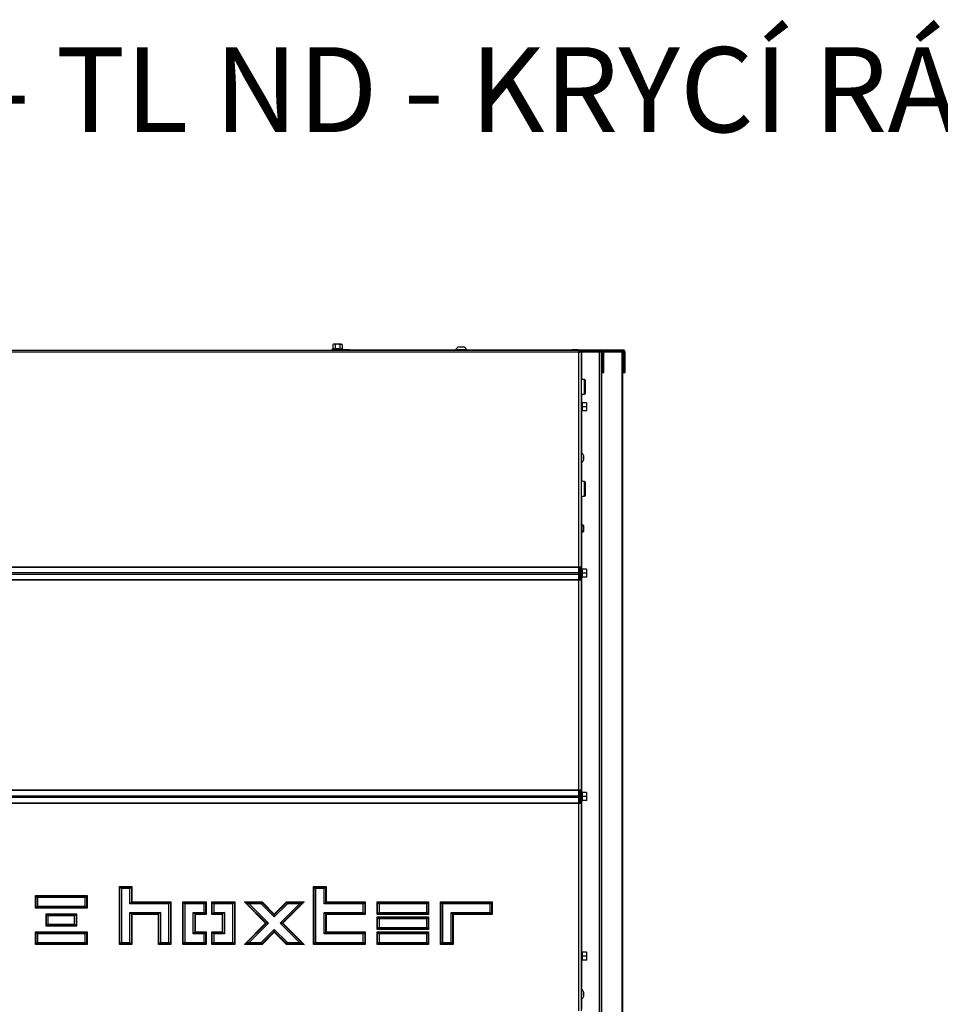
# Model space of a CAD drawing. Units: millimetres. Extents: x 0 to 920, y 0 to 1188.
# Drawn here: x 697 to 778, y 1101 to 1188 of the extents above; entities that cross this region are included whole.
import ezdxf
from ezdxf import colors
from ezdxf.entities.mleader import LeaderData, LeaderLine
from ezdxf.math import Vec2, Vec3

# ---------------------------------------------------------------- set-up
doc = ezdxf.new("R2010")
doc.units = ezdxf.units.MM
for name, color, linetype in [('Default', 7, 'Continuous'), ('H36-018', 7, 'Continuous'), ('H36-038', 7, 'Continuous'), ('H36-057R', 7, 'Continuous'), ('H36-058R', 7, 'Continuous'), ('SCREW_DIN_7984_M', 7, 'Continuous'), ('SCREW_DIN_912_M6', 7, 'Continuous'), ('SCREW_DIN_ISO_10', 7, 'Continuous'), ('SCREW_ISO_7380_M', 7, 'Continuous')]:
    doc.layers.add(name, color=color, linetype=linetype)

# ---------------------------------------------------------------- blocks, each defined once
blk = doc.blocks.new('_DOT')
at = {"color": 0}
blk.add_line((0, 0), (-1, 0), dxfattribs=at)
at = {"color": 0, "const_width": 0.333}
blk.add_lwpolyline([(-0.1665, 0, 1), (0.1665, 0, 1)], format="xyb", close=True, dxfattribs=at)
blk = doc.blocks.new('SE4')
at = {"layer": 'H36-018', "color": 7, "linetype": 'Continuous'}
for p, q in [((745.993, 1139.296), (745.993, 1138.134)), ((745.993, 1119.596), (745.993, 1118.434))]:
    blk.add_line(p, q, dxfattribs=at)
at = {"layer": 'H36-038', "color": 7, "linetype": 'Continuous'}
for p, q in [((583.243, 1158.415), (746.043, 1158.415)), ((746.043, 1158.415), (746.043, 1158.315)), ((746.043, 1158.415), (746.143, 1158.415)), ((746.043, 1158.315), (746.143, 1158.315)), ((746.143, 1158.29), (746.043, 1158.29)), ((746.143, 1158.415), (746.143, 1158.315)), ((746.143, 1158.29), (746.143, 1139.296)), ((745.943, 1158.215), (583.343, 1158.215)), ((745.943, 1139.296), (745.943, 1158.215)), ((583.343, 1139.296), (745.943, 1139.296)), ((583.343, 1139.262), (745.943, 1139.262)), ((745.943, 1139.262), (745.943, 1139.296)), ((745.943, 1139.296), (746.143, 1139.296)), ((745.943, 1138.783), (745.943, 1139.262)), ((746.043, 1138.865), (746.043, 1139.296)), ((746.143, 1138.865), (746.143, 1139.296)), ((583.343, 1138.783), (745.943, 1138.783)), ((583.343, 1138.647), (745.943, 1138.647)), ((745.943, 1138.647), (745.943, 1138.783)), ((745.943, 1138.168), (745.943, 1138.647)), ((746.043, 1138.765), (746.043, 1138.865)), ((746.043, 1138.865), (746.143, 1138.865)), ((746.143, 1138.765), (746.043, 1138.765)), ((746.043, 1138.565), (746.043, 1138.665)), ((746.043, 1138.665), (746.143, 1138.665)), ((746.043, 1138.134), (746.043, 1138.565)), ((746.143, 1138.565), (746.043, 1138.565)), ((746.143, 1138.865), (746.143, 1138.765)), ((746.143, 1138.665), (746.143, 1138.565)), ((746.143, 1138.134), (746.143, 1138.565)), ((583.343, 1138.168), (745.943, 1138.168)), ((583.343, 1138.134), (745.943, 1138.134)), ((745.943, 1138.134), (745.943, 1138.168)), ((745.943, 1119.596), (745.943, 1138.134)), ((745.943, 1138.134), (746.143, 1138.134)), ((746.143, 1138.134), (746.143, 1119.596)), ((583.343, 1119.596), (745.943, 1119.596)), ((583.343, 1119.562), (745.943, 1119.562)), ((745.943, 1119.562), (745.943, 1119.596)), ((745.943, 1119.596), (746.143, 1119.596)), ((745.943, 1119.083), (745.943, 1119.562)), ((746.043, 1119.165), (746.043, 1119.596)), ((746.143, 1119.165), (746.143, 1119.596)), ((583.343, 1119.083), (745.943, 1119.083)), ((583.343, 1118.947), (745.943, 1118.947)), ((583.343, 1118.468), (745.943, 1118.468)), ((583.343, 1118.434), (745.943, 1118.434)), ((745.943, 1118.947), (745.943, 1119.083)), ((745.943, 1118.468), (745.943, 1118.947)), ((745.943, 1118.434), (745.943, 1118.468)), ((745.943, 1118.434), (746.143, 1118.434)), ((745.943, 1100.096), (745.943, 1118.434)), ((746.043, 1119.065), (746.043, 1119.165)), ((746.043, 1119.165), (746.143, 1119.165)), ((746.143, 1119.065), (746.043, 1119.065)), ((746.043, 1118.865), (746.043, 1118.965)), ((746.043, 1118.965), (746.143, 1118.965)), ((746.043, 1118.434), (746.043, 1118.865)), ((746.143, 1118.865), (746.043, 1118.865)), ((746.143, 1119.165), (746.143, 1119.065)), ((746.143, 1118.965), (746.143, 1118.865)), ((746.143, 1118.434), (746.143, 1118.865)), ((746.143, 1118.434), (746.143, 1100.096)), ((705.393, 1111.065), (706.493, 1111.065)), ((705.393, 1105.965), (705.393, 1111.065)), ((705.436, 1111.022), (705.393, 1111.065)), ((705.436, 1106.008), (705.436, 1111.022)), ((705.436, 1111.022), (706.45, 1111.022)), ((705.566, 1110.892), (705.436, 1111.022)), ((706.32, 1110.892), (705.566, 1110.892)), ((705.566, 1110.892), (705.566, 1106.138)), ((706.45, 1111.022), (706.32, 1110.892)), ((706.32, 1109.542), (706.32, 1110.892)), ((706.493, 1111.065), (706.45, 1111.022)), ((706.45, 1111.022), (706.45, 1109.672)), ((706.493, 1111.065), (706.493, 1109.715)), ((722.543, 1105.965), (722.543, 1111.065)), ((722.543, 1111.065), (723.643, 1111.065)), ((722.543, 1111.065), (722.586, 1111.022)), ((722.586, 1111.022), (723.6, 1111.022)), ((722.586, 1106.008), (722.586, 1111.022)), ((722.586, 1111.022), (722.716, 1110.892)), ((722.716, 1110.892), (722.716, 1106.138)), ((723.47, 1110.892), (722.716, 1110.892)), ((723.6, 1111.022), (723.47, 1110.892)), ((723.47, 1109.542), (723.47, 1110.892)), ((723.643, 1111.065), (723.6, 1111.022)), ((723.6, 1111.022), (723.6, 1109.672)), ((723.643, 1111.065), (723.643, 1109.715)), ((697.993, 1109.165), (697.993, 1110.265)), ((697.993, 1110.265), (702.543, 1110.265)), ((697.993, 1110.265), (698.036, 1110.222)), ((698.036, 1110.222), (702.5, 1110.222)), ((698.036, 1109.208), (698.036, 1110.222)), ((698.036, 1110.222), (698.166, 1110.092)), ((698.166, 1110.092), (698.166, 1109.338)), ((702.37, 1110.092), (698.166, 1110.092)), ((702.5, 1110.222), (702.37, 1110.092)), ((702.37, 1109.338), (702.37, 1110.092)), ((702.543, 1110.265), (702.5, 1110.222)), ((702.5, 1110.222), (702.5, 1109.208)), ((702.543, 1110.265), (702.543, 1109.165)), ((706.45, 1109.672), (706.32, 1109.542)), ((706.493, 1109.715), (706.45, 1109.672)), ((706.45, 1109.672), (709.9, 1109.672)), ((706.493, 1109.715), (709.943, 1109.715)), ((709.9, 1109.672), (709.77, 1109.542)), ((709.943, 1109.715), (709.9, 1109.672)), ((709.9, 1109.672), (709.9, 1106.008)), ((709.943, 1109.715), (709.943, 1105.965)), ((710.993, 1109.715), (713.043, 1109.715)), ((710.993, 1105.965), (710.993, 1109.715)), ((711.036, 1109.672), (710.993, 1109.715)), ((711.036, 1106.008), (711.036, 1109.672)), ((711.036, 1109.672), (713, 1109.672)), ((711.166, 1109.542), (711.036, 1109.672)), ((713, 1109.672), (712.87, 1109.542)), ((713.043, 1109.715), (713, 1109.672)), ((713, 1109.672), (713, 1108.658)), ((713.043, 1109.715), (713.043, 1108.615)), ((713.543, 1108.615), (713.543, 1109.715)), ((713.543, 1109.715), (715.593, 1109.715)), ((713.543, 1109.715), (713.586, 1109.672)), ((713.586, 1109.672), (715.55, 1109.672)), ((713.586, 1108.658), (713.586, 1109.672)), ((713.586, 1109.672), (713.716, 1109.542)), ((715.55, 1109.672), (715.42, 1109.542)), ((715.593, 1109.715), (715.55, 1109.672)), ((715.55, 1109.672), (715.55, 1106.008)), ((715.593, 1109.715), (715.593, 1105.965)), ((718.306, 1107.84), (716.431, 1109.715)), ((716.431, 1109.715), (717.986, 1109.715)), ((716.431, 1109.715), (716.535, 1109.672)), ((716.535, 1109.672), (717.968, 1109.672)), ((718.367, 1107.84), (716.535, 1109.672)), ((716.535, 1109.672), (716.849, 1109.542)), ((717.968, 1109.672), (717.915, 1109.542)), ((717.986, 1109.715), (717.968, 1109.672)), ((717.968, 1109.672), (719.068, 1108.572)), ((717.986, 1109.715), (719.068, 1108.633)), ((719.068, 1108.633), (720.149, 1109.715)), ((719.068, 1108.572), (720.167, 1109.672)), ((721.6, 1109.672), (719.769, 1107.84)), ((721.705, 1109.715), (719.83, 1107.84)), ((720.149, 1109.715), (721.705, 1109.715)), ((720.149, 1109.715), (720.167, 1109.672)), ((720.167, 1109.672), (721.6, 1109.672)), ((720.167, 1109.672), (720.221, 1109.542)), ((721.6, 1109.672), (721.287, 1109.542)), ((721.705, 1109.715), (721.6, 1109.672)), ((723.6, 1109.672), (723.47, 1109.542)), ((723.643, 1109.715), (723.6, 1109.672)), ((723.6, 1109.672), (727.05, 1109.672)), ((723.643, 1109.715), (727.093, 1109.715)), ((726.92, 1109.542), (727.05, 1109.672)), ((727.05, 1109.672), (727.093, 1109.715)), ((727.05, 1109.672), (727.05, 1108.658)), ((727.093, 1109.715), (727.093, 1108.615)), ((728.143, 1108.615), (728.143, 1109.715)), ((728.143, 1109.715), (732.693, 1109.715)), ((728.143, 1109.715), (728.186, 1109.672)), ((728.186, 1109.672), (732.65, 1109.672)), ((728.186, 1108.658), (728.186, 1109.672)), ((728.186, 1109.672), (728.316, 1109.542)), ((732.65, 1109.672), (732.52, 1109.542)), ((732.693, 1109.715), (732.65, 1109.672)), ((732.65, 1109.672), (732.65, 1108.658)), ((732.693, 1109.715), (732.693, 1108.615)), ((733.743, 1105.965), (733.743, 1109.715)), ((733.743, 1109.715), (738.293, 1109.715)), ((733.743, 1109.715), (733.786, 1109.672)), ((733.786, 1109.672), (738.25, 1109.672)), ((733.786, 1106.008), (733.786, 1109.672)), ((733.786, 1109.672), (733.916, 1109.542)), ((738.25, 1109.672), (738.12, 1109.542)), ((738.293, 1109.715), (738.25, 1109.672)), ((738.25, 1109.672), (738.25, 1108.658)), ((738.293, 1109.715), (738.293, 1108.615)), ((698.036, 1109.208), (697.993, 1109.165)), ((702.543, 1109.165), (697.993, 1109.165)), ((698.166, 1109.338), (698.036, 1109.208)), ((702.5, 1109.208), (698.036, 1109.208)), ((698.166, 1109.338), (702.37, 1109.338)), ((702.37, 1109.338), (702.5, 1109.208)), ((702.5, 1109.208), (702.543, 1109.165)), ((709.77, 1109.542), (706.32, 1109.542)), ((706.32, 1106.138), (706.32, 1108.788)), ((706.32, 1108.788), (709.016, 1108.788)), ((706.32, 1108.788), (706.45, 1108.658)), ((709.016, 1108.788), (708.886, 1108.658)), ((709.016, 1108.788), (709.016, 1106.138)), ((709.77, 1106.138), (709.77, 1109.542)), ((712.87, 1109.542), (711.166, 1109.542)), ((711.166, 1109.542), (711.166, 1106.138)), ((711.92, 1108.788), (712.87, 1108.788)), ((711.92, 1106.892), (711.92, 1108.788)), ((712.05, 1108.658), (711.92, 1108.788)), ((712.87, 1108.788), (712.87, 1109.542)), ((713, 1108.658), (712.87, 1108.788)), ((713.586, 1108.658), (713.716, 1108.788)), ((713.716, 1109.542), (713.716, 1108.788)), ((715.42, 1109.542), (713.716, 1109.542)), ((713.716, 1108.788), (714.666, 1108.788)), ((714.666, 1108.788), (714.536, 1108.658)), ((714.666, 1108.788), (714.666, 1106.892)), ((715.42, 1106.138), (715.42, 1109.542)), ((716.849, 1109.542), (718.551, 1107.84)), ((717.915, 1109.542), (716.849, 1109.542)), ((719.068, 1108.389), (717.915, 1109.542)), ((720.221, 1109.542), (719.068, 1108.389)), ((719.585, 1107.84), (721.287, 1109.542)), ((721.287, 1109.542), (720.221, 1109.542)), ((726.92, 1109.542), (723.47, 1109.542)), ((723.47, 1106.892), (723.47, 1108.788)), ((723.47, 1108.788), (726.92, 1108.788)), ((723.47, 1108.788), (723.6, 1108.658)), ((726.92, 1108.788), (726.92, 1109.542)), ((726.92, 1108.788), (727.05, 1108.658)), ((728.316, 1108.788), (728.186, 1108.658)), ((728.316, 1109.542), (728.316, 1108.788)), ((732.52, 1109.542), (728.316, 1109.542)), ((728.316, 1108.788), (732.52, 1108.788)), ((732.52, 1108.788), (732.52, 1109.542)), ((732.52, 1108.788), (732.65, 1108.658)), ((733.916, 1109.542), (733.916, 1106.138)), ((738.12, 1109.542), (733.916, 1109.542)), ((734.67, 1106.138), (734.67, 1108.788)), ((734.67, 1108.788), (738.12, 1108.788)), ((734.67, 1108.788), (734.8, 1108.658)), ((738.12, 1108.788), (738.12, 1109.542)), ((738.25, 1108.658), (738.12, 1108.788)), ((698.918, 1107.565), (698.918, 1108.665)), ((698.918, 1108.665), (701.618, 1108.665)), ((698.918, 1108.665), (698.961, 1108.622)), ((698.961, 1108.622), (701.575, 1108.622)), ((698.961, 1107.608), (698.961, 1108.622)), ((698.961, 1108.622), (699.091, 1108.492)), ((699.091, 1108.492), (699.091, 1107.738)), ((701.445, 1108.492), (699.091, 1108.492)), ((701.575, 1108.622), (701.445, 1108.492)), ((701.445, 1107.738), (701.445, 1108.492)), ((701.618, 1108.665), (701.575, 1108.622)), ((701.575, 1108.622), (701.575, 1107.608)), ((701.618, 1108.665), (701.618, 1107.565)), ((706.45, 1108.658), (706.493, 1108.615)), ((708.886, 1108.658), (706.45, 1108.658)), ((706.45, 1108.658), (706.45, 1106.008)), ((706.493, 1108.615), (706.493, 1105.965)), ((708.843, 1108.615), (706.493, 1108.615)), ((708.886, 1108.658), (708.843, 1108.615)), ((708.843, 1105.965), (708.843, 1108.615)), ((708.886, 1106.008), (708.886, 1108.658)), ((712.093, 1108.615), (712.05, 1108.658)), ((712.05, 1108.658), (712.05, 1107.022)), ((713, 1108.658), (712.05, 1108.658)), ((713.043, 1108.615), (712.093, 1108.615)), ((712.093, 1108.615), (712.093, 1107.065)), ((713.043, 1108.615), (713, 1108.658)), ((713.543, 1108.615), (713.586, 1108.658)), ((714.493, 1108.615), (713.543, 1108.615)), ((714.536, 1108.658), (713.586, 1108.658)), ((714.536, 1108.658), (714.493, 1108.615)), ((714.493, 1107.065), (714.493, 1108.615)), ((714.536, 1107.022), (714.536, 1108.658)), ((719.068, 1108.633), (719.068, 1108.572)), ((719.068, 1108.572), (719.068, 1108.389)), ((723.6, 1108.658), (723.643, 1108.615)), ((727.05, 1108.658), (723.6, 1108.658)), ((723.6, 1108.658), (723.6, 1107.022)), ((723.643, 1108.615), (723.643, 1107.065)), ((727.093, 1108.615), (723.643, 1108.615)), ((727.05, 1108.658), (727.093, 1108.615)), ((728.186, 1108.658), (728.143, 1108.615)), ((732.693, 1108.615), (728.143, 1108.615)), ((728.143, 1107.29), (728.143, 1108.39)), ((728.143, 1108.39), (732.693, 1108.39)), ((728.143, 1108.39), (728.186, 1108.347)), ((732.65, 1108.658), (728.186, 1108.658)), ((728.186, 1108.347), (732.65, 1108.347)), ((728.186, 1107.333), (728.186, 1108.347)), ((728.186, 1108.347), (728.316, 1108.217)), ((728.316, 1108.217), (728.316, 1107.463)), ((732.52, 1108.217), (728.316, 1108.217)), ((732.65, 1108.347), (732.52, 1108.217)), ((732.52, 1107.463), (732.52, 1108.217)), ((732.65, 1108.658), (732.693, 1108.615)), ((732.693, 1108.39), (732.65, 1108.347)), ((732.65, 1108.347), (732.65, 1107.333)), ((732.693, 1108.39), (732.693, 1107.29)), ((734.8, 1108.658), (734.843, 1108.615)), ((738.25, 1108.658), (734.8, 1108.658)), ((734.8, 1108.658), (734.8, 1106.008)), ((734.843, 1108.615), (734.843, 1105.965)), ((738.293, 1108.615), (734.843, 1108.615)), ((738.293, 1108.615), (738.25, 1108.658)), ((697.993, 1107.065), (702.543, 1107.065)), ((697.993, 1105.965), (697.993, 1107.065)), ((698.036, 1107.022), (697.993, 1107.065)), ((698.036, 1106.008), (698.036, 1107.022)), ((698.036, 1107.022), (702.5, 1107.022)), ((698.166, 1106.892), (698.036, 1107.022)), ((698.961, 1107.608), (698.918, 1107.565)), ((701.618, 1107.565), (698.918, 1107.565)), ((699.091, 1107.738), (698.961, 1107.608)), ((701.575, 1107.608), (698.961, 1107.608)), ((699.091, 1107.738), (701.445, 1107.738)), ((701.445, 1107.738), (701.575, 1107.608)), ((701.575, 1107.608), (701.618, 1107.565)), ((702.37, 1106.892), (702.5, 1107.022)), ((702.5, 1107.022), (702.543, 1107.065)), ((702.5, 1107.022), (702.5, 1106.008)), ((702.543, 1107.065), (702.543, 1105.965)), ((712.05, 1107.022), (711.92, 1106.892)), ((712.093, 1107.065), (712.05, 1107.022)), ((712.05, 1107.022), (713, 1107.022)), ((712.093, 1107.065), (713.043, 1107.065)), ((712.87, 1106.892), (713, 1107.022)), ((713, 1107.022), (713.043, 1107.065)), ((713, 1107.022), (713, 1106.008)), ((713.043, 1107.065), (713.043, 1105.965)), ((713.543, 1107.065), (714.493, 1107.065)), ((713.543, 1105.965), (713.543, 1107.065)), ((713.586, 1107.022), (713.543, 1107.065)), ((713.586, 1106.008), (713.586, 1107.022)), ((713.586, 1107.022), (714.536, 1107.022)), ((713.716, 1106.892), (713.586, 1107.022)), ((714.536, 1107.022), (714.493, 1107.065)), ((714.666, 1106.892), (714.536, 1107.022)), ((716.431, 1105.965), (718.306, 1107.84)), ((716.535, 1106.008), (718.367, 1107.84)), ((718.551, 1107.84), (716.849, 1106.138)), ((717.915, 1106.138), (719.068, 1107.291)), ((719.068, 1107.108), (717.968, 1106.008)), ((719.068, 1107.046), (717.986, 1105.965)), ((718.367, 1107.84), (718.306, 1107.84)), ((718.551, 1107.84), (718.367, 1107.84)), ((719.068, 1107.291), (720.221, 1106.138)), ((719.068, 1107.291), (719.068, 1107.108)), ((719.068, 1107.108), (719.068, 1107.046)), ((720.167, 1106.008), (719.068, 1107.108)), ((720.149, 1105.965), (719.068, 1107.046)), ((721.287, 1106.138), (719.585, 1107.84)), ((719.769, 1107.84), (719.585, 1107.84)), ((719.83, 1107.84), (719.769, 1107.84)), ((719.769, 1107.84), (721.6, 1106.008)), ((719.83, 1107.84), (721.705, 1105.965)), ((723.47, 1106.892), (723.6, 1107.022)), ((723.6, 1107.022), (723.643, 1107.065)), ((723.6, 1107.022), (727.05, 1107.022)), ((723.643, 1107.065), (727.093, 1107.065)), ((726.92, 1106.892), (727.05, 1107.022)), ((727.05, 1107.022), (727.093, 1107.065)), ((727.05, 1107.022), (727.05, 1106.008)), ((727.093, 1107.065), (727.093, 1105.965)), ((728.186, 1107.333), (728.143, 1107.29)), ((732.693, 1107.29), (728.143, 1107.29)), ((728.143, 1105.965), (728.143, 1107.065)), ((728.143, 1107.065), (732.693, 1107.065)), ((728.143, 1107.065), (728.186, 1107.022)), ((728.316, 1107.463), (728.186, 1107.333)), ((732.65, 1107.333), (728.186, 1107.333)), ((728.186, 1107.022), (732.65, 1107.022)), ((728.186, 1106.008), (728.186, 1107.022)), ((728.186, 1107.022), (728.316, 1106.892)), ((728.316, 1107.463), (732.52, 1107.463)), ((732.52, 1107.463), (732.65, 1107.333)), ((732.65, 1107.022), (732.52, 1106.892)), ((732.65, 1107.333), (732.693, 1107.29)), ((732.693, 1107.065), (732.65, 1107.022)), ((732.65, 1107.022), (732.65, 1106.008)), ((732.693, 1107.065), (732.693, 1105.965)), ((698.036, 1106.008), (698.166, 1106.138)), ((702.37, 1106.892), (698.166, 1106.892)), ((698.166, 1106.892), (698.166, 1106.138)), ((698.166, 1106.138), (702.37, 1106.138)), ((702.37, 1106.138), (702.37, 1106.892)), ((702.5, 1106.008), (702.37, 1106.138)), ((705.566, 1106.138), (705.436, 1106.008)), ((705.566, 1106.138), (706.32, 1106.138)), ((706.32, 1106.138), (706.45, 1106.008)), ((708.886, 1106.008), (709.016, 1106.138)), ((709.016, 1106.138), (709.77, 1106.138)), ((709.9, 1106.008), (709.77, 1106.138)), ((711.166, 1106.138), (711.036, 1106.008)), ((711.166, 1106.138), (712.87, 1106.138)), ((712.87, 1106.892), (711.92, 1106.892)), ((712.87, 1106.138), (712.87, 1106.892)), ((712.87, 1106.138), (713, 1106.008)), ((713.716, 1106.138), (713.586, 1106.008)), ((714.666, 1106.892), (713.716, 1106.892)), ((713.716, 1106.892), (713.716, 1106.138)), ((713.716, 1106.138), (715.42, 1106.138)), ((715.55, 1106.008), (715.42, 1106.138)), ((716.849, 1106.138), (716.535, 1106.008)), ((716.849, 1106.138), (717.915, 1106.138)), ((717.915, 1106.138), (717.968, 1106.008)), ((720.221, 1106.138), (720.167, 1106.008)), ((720.221, 1106.138), (721.287, 1106.138)), ((721.287, 1106.138), (721.6, 1106.008)), ((722.586, 1106.008), (722.716, 1106.138)), ((722.716, 1106.138), (726.92, 1106.138)), ((726.92, 1106.892), (723.47, 1106.892)), ((726.92, 1106.138), (726.92, 1106.892)), ((727.05, 1106.008), (726.92, 1106.138)), ((728.316, 1106.138), (728.186, 1106.008)), ((728.316, 1106.892), (728.316, 1106.138)), ((732.52, 1106.892), (728.316, 1106.892)), ((728.316, 1106.138), (732.52, 1106.138)), ((732.52, 1106.138), (732.52, 1106.892)), ((732.52, 1106.138), (732.65, 1106.008)), ((733.916, 1106.138), (733.786, 1106.008)), ((733.916, 1106.138), (734.67, 1106.138)), ((734.67, 1106.138), (734.8, 1106.008)), ((697.993, 1105.965), (698.036, 1106.008)), ((702.543, 1105.965), (697.993, 1105.965)), ((702.5, 1106.008), (698.036, 1106.008)), ((702.543, 1105.965), (702.5, 1106.008)), ((705.436, 1106.008), (705.393, 1105.965)), ((706.493, 1105.965), (705.393, 1105.965)), ((706.45, 1106.008), (705.436, 1106.008)), ((706.45, 1106.008), (706.493, 1105.965)), ((708.843, 1105.965), (708.886, 1106.008)), ((709.943, 1105.965), (708.843, 1105.965)), ((709.9, 1106.008), (708.886, 1106.008)), ((709.943, 1105.965), (709.9, 1106.008)), ((711.036, 1106.008), (710.993, 1105.965)), ((713.043, 1105.965), (710.993, 1105.965)), ((713, 1106.008), (711.036, 1106.008)), ((713, 1106.008), (713.043, 1105.965)), ((713.586, 1106.008), (713.543, 1105.965)), ((715.593, 1105.965), (713.543, 1105.965)), ((715.55, 1106.008), (713.586, 1106.008)), ((715.593, 1105.965), (715.55, 1106.008)), ((716.535, 1106.008), (716.431, 1105.965)), ((717.986, 1105.965), (716.431, 1105.965)), ((717.968, 1106.008), (716.535, 1106.008)), ((717.968, 1106.008), (717.986, 1105.965)), ((720.167, 1106.008), (720.149, 1105.965)), ((721.705, 1105.965), (720.149, 1105.965)), ((721.6, 1106.008), (720.167, 1106.008)), ((721.6, 1106.008), (721.705, 1105.965)), ((722.543, 1105.965), (722.586, 1106.008)), ((727.093, 1105.965), (722.543, 1105.965)), ((727.05, 1106.008), (722.586, 1106.008)), ((727.093, 1105.965), (727.05, 1106.008)), ((728.186, 1106.008), (728.143, 1105.965)), ((732.693, 1105.965), (728.143, 1105.965)), ((732.65, 1106.008), (728.186, 1106.008)), ((732.65, 1106.008), (732.693, 1105.965)), ((733.786, 1106.008), (733.743, 1105.965)), ((734.843, 1105.965), (733.743, 1105.965)), ((734.8, 1106.008), (733.786, 1106.008)), ((734.8, 1106.008), (734.843, 1105.965))]:
    blk.add_line(p, q, dxfattribs=at)
for points, weights, knots in [([(745.943, 1158.215), (745.932, 1158.225), (745.953, 1158.236), (745.958, 1158.246), (746.009, 1158.348), (746.043, 1158.415), (746.043, 1158.415)], [1, 0.997971637091, 0.997971637091, 1, 0.840048445979, 0.840048445979, 1], [0, 0, 0, 0, 0.5, 0.5, 0.5, 1, 1, 1, 1]), ([(745.943, 1158.215), (745.938, 1158.22), (745.953, 1158.225), (745.958, 1158.231), (746.009, 1158.281), (746.043, 1158.315), (746.043, 1158.315)], [1, 0.997971637091, 0.997971637091, 1, 0.840048445979, 0.840048445979, 1], [0, 0, 0, 0, 0.5, 0.5, 0.5, 1, 1, 1, 1]), ([(745.943, 1158.215), (745.953, 1158.205), (745.964, 1158.2), (745.974, 1158.206), (746.076, 1158.256), (746.143, 1158.29), (746.143, 1158.29)], [1, 0.997971637091, 0.997971637091, 1, 0.840048445979, 0.840048445979, 1], [0, 0, 0, 0, 0.5, 0.5, 0.5, 1, 1, 1, 1]), ([(745.953, 1158.205), (745.955, 1158.204), (745.957, 1158.204), (745.958, 1158.206), (746.009, 1158.256), (746.043, 1158.29), (746.043, 1158.29)], [0.998600752912, 0.998806637466, 0.999273053162, 1, 0.840048445979, 0.840048445979, 1], [0.3208045, 0.3208045, 0.3208045, 0.3208045, 0.5, 0.5, 0.5, 1, 1, 1, 1])]:
    blk.add_rational_spline(points, weights, degree=3, knots=knots, dxfattribs=at)
at = {"layer": 'H36-057R', "color": 7, "linetype": 'Continuous'}
for p, q in [((746.018, 1158.265), (745.993, 1158.265)), ((746.193, 1158.265), (746.143, 1158.265)), ((746.193, 1157.965), (746.143, 1157.965)), ((746.193, 1158.265), (747.743, 1158.265)), ((746.193, 1158.265), (746.193, 1157.965)), ((746.193, 1157.965), (746.193, 1155.815)), ((747.743, 1158.265), (747.743, 1096.615)), ((747.743, 1158.265), (747.943, 1158.265)), ((747.943, 1158.265), (747.972, 1158.265)), ((747.943, 1096.615), (747.943, 1158.265)), ((747.972, 1094.565), (747.972, 1158.265)), ((747.972, 1158.265), (748.035, 1158.265)), ((748.149, 1158.265), (749.784, 1158.265)), ((749.784, 1047.165), (749.784, 1158.265)), ((749.784, 1158.265), (749.843, 1158.265)), ((749.843, 1047.165), (749.843, 1158.265)), ((746.193, 1154.515), (746.193, 1153.908)), ((746.193, 1152.922), (746.193, 1149.354)), ((746.193, 1148.476), (746.193, 1146.815)), ((746.193, 1145.515), (746.193, 1142.965)), ((746.193, 1142.365), (746.193, 1139.208)), ((746.193, 1138.222), (746.193, 1119.508)), ((746.193, 1118.522), (746.193, 1105.408)), ((746.193, 1104.422), (746.193, 1102.004)), ((746.193, 1101.126), (746.193, 1100.265))]:
    blk.add_line(p, q, dxfattribs=at)
at = {"layer": 'H36-058R', "color": 7, "linetype": 'Continuous'}
for p, q in [((725.206, 1158.425), (725.207, 1158.425)), ((725.206, 1158.415), (725.206, 1158.425)), ((725.707, 1158.425), (725.207, 1158.425)), ((725.207, 1158.425), (725.207, 1158.415)), ((725.707, 1158.425), (745.355, 1158.425)), ((725.707, 1158.415), (725.707, 1158.425)), ((745.355, 1158.425), (745.355, 1158.415)), ((745.855, 1158.425), (745.355, 1158.425)), ((745.855, 1158.415), (745.855, 1158.425)), ((745.855, 1158.425), (747.953, 1158.425)), ((746.143, 1158.325), (747.953, 1158.325)), ((747.953, 1158.425), (748.043, 1158.425)), ((748.043, 1158.425), (749.841, 1158.425)), ((748.043, 1158.404), (748.043, 1158.425)), ((748.043, 1158.404), (748.043, 1158.425)), ((748.043, 1158.425), (748.043, 1158.425)), ((748.126, 1158.325), (749.841, 1158.325)), ((749.841, 1158.372), (749.841, 1158.425)), ((749.841, 1158.325), (749.841, 1158.372)), ((749.841, 1158.325), (749.904, 1158.303)), ((749.904, 1158.303), (749.967, 1158.38)), ((748.043, 1158.225), (748.043, 1156.925)), ((748.053, 1158.225), (748.043, 1158.225)), ((748.053, 1156.925), (748.053, 1158.225)), ((748.153, 1156.925), (748.153, 1158.225)), ((749.909, 1158.225), (749.843, 1158.225)), ((749.909, 1158.225), (749.926, 1158.225)), ((749.909, 1156.425), (749.909, 1158.225)), ((749.926, 1156.425), (749.926, 1158.225)), ((749.941, 1158.225), (749.929, 1158.225)), ((749.929, 1158.225), (749.929, 1156.425)), ((749.941, 1158.225), (750.041, 1158.225)), ((749.941, 1156.925), (749.941, 1158.225)), ((750.041, 1156.925), (750.041, 1158.225)), ((748.044, 1156.425), (748.043, 1156.925)), ((748.053, 1156.925), (748.053, 1156.425)), ((748.153, 1156.925), (748.053, 1156.925)), ((748.153, 1156.425), (748.153, 1156.925)), ((749.941, 1156.925), (749.94, 1156.425)), ((750.041, 1156.925), (749.941, 1156.925)), ((750.04, 1156.425), (750.041, 1156.925)), ((748.044, 1156.425), (748.053, 1156.425)), ((748.053, 1156.425), (748.153, 1156.425)), ((749.843, 1156.425), (749.909, 1156.425)), ((749.926, 1156.425), (749.909, 1156.425)), ((749.929, 1156.425), (749.94, 1156.425)), ((749.94, 1156.425), (750.04, 1156.425))]:
    blk.add_line(p, q, dxfattribs=at)
for centre, radius, start, end in [((747.943, 1158.225), 0.1, 0, 90), ((747.953, 1158.225), 0.2, 0, 90), ((747.953, 1158.225), 0.1, 0, 90), ((749.829, 1158.225), 0.0999, 359.9507, 90.00764), ((749.841, 1158.225), 0.2, 50.99162, 89.99906), ((749.841, 1158.225), 0.1, 359.98729, 51.01488), ((749.841, 1158.225), 0.2, 359.9937, 51.01901)]:
    blk.add_arc(centre, radius, start, end, dxfattribs=at)
blk.add_rational_spline([(749.829, 1158.325), (749.823, 1158.325), (749.821, 1158.324), (749.827, 1158.323), (749.877, 1158.314), (749.909, 1158.275), (749.909, 1158.225)], [1, 0.997261102054, 0.997261102054, 1, 0.845488175034, 0.845488175034, 1], degree=3, knots=[0, 0, 0, 0, 0.5, 0.5, 0.5, 1, 1, 1, 1], dxfattribs=at)
blk.add_rational_spline([(749.925, 1158.254), (749.926, 1158.244), (749.926, 1158.235), (749.926, 1158.225)], [0.954420814615, 0.967725507929, 0.982918569724, 1], degree=3, dxfattribs=at)
at = {"layer": 'SCREW_DIN_7984_M', "color": 7, "linetype": 'Continuous'}
for p, q in [((746.463, 1155.815), (746.143, 1155.815)), ((746.463, 1154.515), (746.463, 1155.815)), ((746.543, 1154.595), (746.543, 1155.735)), ((746.143, 1154.515), (746.463, 1154.515)), ((746.463, 1146.815), (746.143, 1146.815)), ((746.463, 1145.515), (746.463, 1146.815)), ((746.543, 1145.595), (746.543, 1146.735)), ((746.143, 1145.515), (746.463, 1145.515))]:
    blk.add_line(p, q, dxfattribs=at)
for centre, start, end in [((746.463, 1155.735), 0, 90), ((746.463, 1154.595), 270, 0), ((746.463, 1146.735), 0, 90), ((746.463, 1145.595), 270, 0)]:
    blk.add_arc(centre, 0.08, start, end, dxfattribs=at)
at = {"layer": 'SCREW_DIN_912_M6', "color": 7, "linetype": 'Continuous'}
for p, q in [((746.331, 1142.965), (746.143, 1142.965)), ((746.393, 1142.904), (746.143, 1142.904)), ((746.331, 1142.365), (746.331, 1142.965)), ((746.393, 1142.904), (746.331, 1142.965)), ((746.393, 1142.426), (746.393, 1142.904)), ((746.393, 1142.426), (746.143, 1142.426)), ((746.143, 1142.365), (746.331, 1142.365)), ((746.331, 1142.365), (746.393, 1142.426))]:
    blk.add_line(p, q, dxfattribs=at)
at = {"layer": 'SCREW_DIN_ISO_10', "color": 7, "linetype": 'Continuous'}
for p, q in [((724.214, 1158.494), (724.163, 1158.475)), ((724.163, 1158.475), (725.122, 1158.475)), ((724.293, 1158.935), (724.239, 1158.904)), ((724.239, 1158.904), (724.239, 1158.525)), ((724.239, 1158.525), (724.441, 1158.525)), ((724.34, 1158.935), (724.293, 1158.935)), ((724.643, 1158.935), (724.34, 1158.935)), ((724.441, 1158.904), (724.34, 1158.935)), ((724.441, 1158.904), (724.441, 1158.525)), ((724.441, 1158.525), (724.845, 1158.525)), ((724.946, 1158.935), (724.643, 1158.935)), ((724.845, 1158.904), (724.845, 1158.525)), ((724.845, 1158.525), (725.047, 1158.525)), ((724.946, 1158.935), (724.993, 1158.935)), ((725.047, 1158.904), (724.946, 1158.935)), ((725.047, 1158.904), (724.993, 1158.935)), ((725.047, 1158.904), (725.047, 1158.525)), ((725.122, 1158.475), (725.071, 1158.494)), ((746.203, 1152.935), (746.203, 1153.895)), ((746.242, 1153.787), (746.203, 1153.895)), ((746.221, 1153.415), (746.253, 1153.415)), ((746.242, 1153.765), (746.253, 1153.765)), ((746.632, 1153.765), (746.253, 1153.765)), ((746.253, 1153.765), (746.253, 1153.415)), ((746.632, 1153.415), (746.253, 1153.415)), ((746.253, 1153.415), (746.253, 1153.065)), ((746.632, 1153.065), (746.253, 1153.065)), ((746.632, 1153.765), (746.663, 1153.765)), ((746.632, 1153.415), (746.663, 1153.59)), ((746.632, 1153.065), (746.663, 1153.24)), ((746.663, 1153.065), (746.632, 1153.065)), ((746.663, 1153.59), (746.663, 1153.765)), ((746.663, 1153.24), (746.663, 1153.59)), ((746.663, 1153.065), (746.663, 1153.24)), ((746.203, 1152.935), (746.242, 1153.043)), ((746.203, 1138.235), (746.203, 1139.195)), ((746.242, 1139.087), (746.203, 1139.195)), ((746.043, 1138.955), (745.993, 1138.955)), ((745.993, 1138.475), (746.043, 1138.475)), ((746.123, 1138.765), (746.123, 1138.665)), ((746.143, 1138.665), (746.143, 1138.765)), ((746.203, 1138.235), (746.242, 1138.343)), ((746.221, 1138.715), (746.253, 1138.715)), ((746.242, 1139.065), (746.253, 1139.065)), ((746.632, 1139.065), (746.253, 1139.065)), ((746.253, 1139.065), (746.253, 1138.715)), ((746.632, 1138.715), (746.253, 1138.715)), ((746.253, 1138.715), (746.253, 1138.365)), ((746.632, 1138.365), (746.253, 1138.365)), ((746.632, 1139.065), (746.663, 1139.065)), ((746.632, 1138.715), (746.663, 1138.89)), ((746.632, 1138.365), (746.663, 1138.54)), ((746.663, 1138.365), (746.632, 1138.365)), ((746.663, 1138.89), (746.663, 1139.065)), ((746.663, 1138.54), (746.663, 1138.89)), ((746.663, 1138.365), (746.663, 1138.54)), ((746.043, 1119.255), (745.993, 1119.255)), ((746.203, 1118.535), (746.203, 1119.495)), ((746.242, 1119.387), (746.203, 1119.495)), ((746.242, 1119.365), (746.253, 1119.365)), ((746.632, 1119.365), (746.253, 1119.365)), ((746.253, 1119.365), (746.253, 1119.015)), ((746.632, 1119.365), (746.663, 1119.365)), ((746.632, 1119.015), (746.663, 1119.19)), ((746.663, 1119.19), (746.663, 1119.365)), ((746.663, 1118.84), (746.663, 1119.19)), ((745.993, 1118.775), (746.043, 1118.775)), ((746.123, 1119.065), (746.123, 1118.965)), ((746.143, 1118.965), (746.143, 1119.065)), ((746.203, 1118.535), (746.242, 1118.643)), ((746.221, 1119.015), (746.253, 1119.015)), ((746.632, 1119.015), (746.253, 1119.015)), ((746.253, 1119.015), (746.253, 1118.665)), ((746.632, 1118.665), (746.253, 1118.665)), ((746.632, 1118.665), (746.663, 1118.84)), ((746.663, 1118.665), (746.632, 1118.665)), ((746.663, 1118.665), (746.663, 1118.84)), ((746.203, 1104.435), (746.203, 1105.395)), ((746.242, 1105.287), (746.203, 1105.395)), ((746.203, 1104.435), (746.242, 1104.543)), ((746.221, 1104.915), (746.253, 1104.915)), ((746.242, 1105.265), (746.253, 1105.265)), ((746.632, 1105.265), (746.253, 1105.265)), ((746.253, 1105.265), (746.253, 1104.915)), ((746.632, 1104.915), (746.253, 1104.915)), ((746.253, 1104.915), (746.253, 1104.565)), ((746.632, 1104.565), (746.253, 1104.565)), ((746.632, 1105.265), (746.663, 1105.265)), ((746.632, 1104.915), (746.663, 1105.09)), ((746.632, 1104.565), (746.663, 1104.74)), ((746.663, 1104.565), (746.632, 1104.565)), ((746.663, 1105.09), (746.663, 1105.265)), ((746.663, 1104.74), (746.663, 1105.09)), ((746.663, 1104.565), (746.663, 1104.74))]:
    blk.add_line(p, q, dxfattribs=at)
for centre, radius, start, end in [((724.174, 1158.446), 0.0309, 110, 270), ((724.321, 1158.233), 0.282, 67.65583, 112.34417), ((724.347, 1158.733), 0.202, 92.00762, 122.37663), ((724.401, 1158.522), 0.0398, 313.76262, 3.61433), ((724.643, 1157.424), 1.09, 78.66819, 101.33181), ((724.953, 1158.733), 0.202, 92.00762, 122.37663), ((724.885, 1158.522), 0.0398, 176.38567, 226.23738), ((724.964, 1158.235), 0.28, 67.53174, 112.46826), ((725.112, 1158.446), 0.0309, 270, 70), ((746.174, 1153.884), 0.0309, 20, 180), ((745.421, 1153.601), 0.821, 346.94462, 13.05538), ((746.16, 1152.66), 1.128, 85.77946, 86.86846), ((746.253, 1153.8), 0.0346, 202.92996, 268.97626), ((745.423, 1153.229), 0.82, 346.91942, 13.08058), ((746.253, 1153.03), 0.0346, 91.02374, 157.07004), ((746.115, 1153.582), 0.548, 0.79296, 19.4632), ((746.115, 1153.232), 0.548, 0.79296, 19.4632), ((746.174, 1152.946), 0.0309, 180, 340), ((746.16, 1154.17), 1.128, 273.13154, 274.19056), ((746.16, 1154.17), 1.128, 274.19056, 274.22054), ((746.174, 1139.184), 0.0309, 20, 180), ((745.421, 1138.901), 0.821, 346.94462, 13.05538), ((746.16, 1137.96), 1.128, 85.77946, 86.86846), ((746.253, 1139.1), 0.0346, 202.92996, 268.97626), ((745.423, 1138.529), 0.82, 346.91942, 13.08058), ((746.253, 1138.33), 0.0346, 91.02374, 157.07004), ((746.16, 1139.47), 1.128, 273.13154, 274.19056), ((746.16, 1139.47), 1.128, 274.19056, 274.22054), ((746.115, 1138.882), 0.548, 0.79296, 19.4632), ((746.115, 1138.532), 0.548, 0.79296, 19.4632), ((746.174, 1138.246), 0.0309, 180, 340), ((746.174, 1119.484), 0.0309, 20, 180), ((745.421, 1119.201), 0.821, 346.94462, 13.05538), ((746.16, 1118.26), 1.128, 85.77946, 86.86846), ((746.253, 1119.4), 0.0346, 202.92996, 268.97626), ((746.115, 1119.182), 0.548, 0.79296, 19.4632), ((746.174, 1118.546), 0.0309, 180, 340), ((745.423, 1118.829), 0.82, 346.91942, 13.08058), ((746.253, 1118.63), 0.0346, 91.02374, 157.07004), ((746.16, 1119.77), 1.128, 273.13154, 274.19056), ((746.16, 1119.77), 1.128, 274.19056, 274.22054), ((746.115, 1118.832), 0.548, 0.79296, 19.4632), ((746.174, 1105.384), 0.0309, 20, 180), ((745.421, 1105.101), 0.821, 346.94462, 13.05538), ((746.16, 1104.16), 1.128, 85.77946, 86.86846), ((746.253, 1105.3), 0.0346, 202.92996, 268.97626), ((746.174, 1104.446), 0.0309, 180, 340), ((745.423, 1104.729), 0.82, 346.91942, 13.08058), ((746.253, 1104.53), 0.0346, 91.02374, 157.07004), ((746.16, 1105.67), 1.128, 273.13154, 274.19056), ((746.16, 1105.67), 1.128, 274.19056, 274.22054), ((746.115, 1105.082), 0.548, 0.79296, 19.4632), ((746.115, 1104.732), 0.548, 0.79296, 19.4632)]:
    blk.add_arc(centre, radius, start, end, dxfattribs=at)
for centre, major_axis, ratio, start_param, end_param in [((746.27, 1153.795), (0, -0.03), 0.999452, 4.981382, 6.085519), ((746.27, 1153.035), (0, 0.03), 0.999457, 0.199667, 1.292828), ((746.27, 1139.095), (0, -0.03), 0.999452, 4.981382, 6.085519), ((746.27, 1138.335), (0, 0.03), 0.999457, 0.199667, 1.292828), ((746.27, 1119.395), (0, -0.03), 0.999452, 4.981382, 6.085519), ((746.27, 1118.635), (0, 0.03), 0.999457, 0.199667, 1.292828), ((746.27, 1105.295), (0, -0.03), 0.999452, 4.981382, 6.085519), ((746.27, 1104.535), (0, 0.03), 0.999457, 0.199667, 1.292828)]:
    blk.add_ellipse(centre, major_axis=major_axis, ratio=ratio, start_param=start_param, end_param=end_param, dxfattribs=at)
for points in [[(724.239, 1158.525), (724.239, 1158.518), (724.236, 1158.511), (724.227, 1158.5), (724.221, 1158.496), (724.214, 1158.494)], [(724.643, 1158.935), (724.609, 1158.935), (724.574, 1158.932), (724.507, 1158.921), (724.473, 1158.913), (724.441, 1158.904)], [(724.845, 1158.904), (724.812, 1158.913), (724.778, 1158.921), (724.711, 1158.932), (724.677, 1158.935), (724.643, 1158.935)], [(725.071, 1158.494), (725.065, 1158.496), (725.059, 1158.5), (725.05, 1158.511), (725.047, 1158.518), (725.047, 1158.525)]]:
    blk.add_open_spline(points, degree=3, knots=[0, 0, 0, 0, 0.5, 0.5, 1, 1, 1, 1], dxfattribs=at)
at = {"layer": 'SCREW_ISO_7380_M', "color": 7, "linetype": 'Continuous'}
for p, q in [((735.082, 1158.475), (736.032, 1158.475)), ((735.082, 1158.475), (735.082, 1158.425)), ((735.363, 1158.694), (735.751, 1158.694)), ((735.371, 1158.695), (735.743, 1158.695)), ((736.032, 1158.425), (736.032, 1158.475)), ((746.362, 1149.109), (746.362, 1148.721)), ((746.363, 1148.729), (746.363, 1149.101)), ((746.362, 1101.759), (746.362, 1101.371)), ((746.363, 1101.379), (746.363, 1101.751))]:
    blk.add_line(p, q, dxfattribs=at)
for centre, radius, start, end in [((735.523, 1158.199), 0.52, 107.9406, 147.94517), ((735.371, 1158.669), 0.026, 90, 107.9406), ((735.743, 1158.669), 0.026, 72.0594, 90), ((735.591, 1158.199), 0.52, 32.05483, 72.0594), ((745.867, 1148.949), 0.52, 17.9406, 57.94517), ((745.867, 1148.881), 0.52, 302.05483, 342.0594), ((746.337, 1149.101), 0.026, 0, 17.9406), ((746.337, 1148.729), 0.026, 342.0594, 0), ((745.867, 1101.599), 0.52, 17.9406, 57.94517), ((745.867, 1101.531), 0.52, 302.05483, 342.0594), ((746.337, 1101.751), 0.026, 0, 17.9406), ((746.337, 1101.379), 0.026, 342.0594, 0)]:
    blk.add_arc(centre, radius, start, end, dxfattribs=at)

msp = doc.modelspace()

# ---------------------------------------------------------------- block references
at = {"layer": 'Default'}
msp.add_blockref('SE4', (0, 0), dxfattribs=at)

# ---------------------------------------------------------------- leaders
at = {"layer": 'Default', "color": 7, "linetype": 'Continuous'}
ml = msp.add_multileader_mtext('Standard', dxfattribs=at)
ml.set_content('{\\pxsm0.9;\\fSolid Edge ISO CE|b0||i0||c0|p34;\\W1.;HAKA 150/51h - TL ND - KRYCÍ RÁM 50mm + PŘÍVOD VZDUCHU\\P}', color=256)
ml.set_leader_properties()
ml.set_arrow_properties(name='DOT')
ml.build(insert=Vec2(0, 0))
ml.multileader.update_dxf_attribs({"leader_type": 0, "dogleg_length": 0, "arrow_head_size": 7.5})
ctx = ml.context
ctx.base_point, ctx.char_height, ctx.arrow_head_size, ctx.landing_gap_size = Vec3(622.2405, 1181.357), 7.5, 7.5, 7.5
notes = []
notes.append((ctx, [(0, (0, 0, 0), (0, 0), (1, 0), 1, [])]))
ctx.mtext.insert = Vec3(624.2405, 1185.1445)
for ctx, leaders in notes:
    for number, flags, end, landing, length, lines in leaders:
        leader = LeaderData()
        leader.index, (leader.has_last_leader_line, leader.has_dogleg_vector, leader.attachment_direction) = number, flags
        leader.last_leader_point, leader.dogleg_vector, leader.dogleg_length = Vec3(end), Vec3(landing), length
        for number, points, colour, breaks in lines:
            line = LeaderLine()
            line.index, line.vertices, line.color, line.breaks = number, Vec3.list(points), colors.encode_raw_color(colour), breaks
            leader.lines.append(line)
        ctx.leaders.append(leader)

doc.saveas('drawing.dxf')
